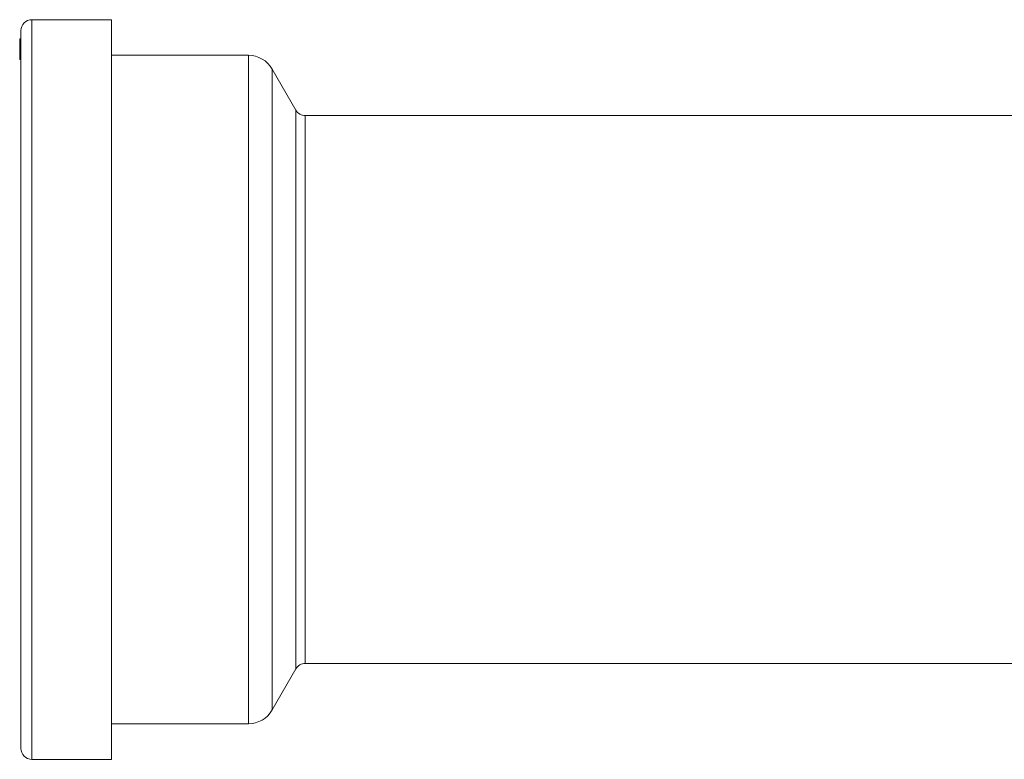
# Model space of a CAD drawing. Units: millimetres. Extents: x -854 to 1112, y -1095 to 1354.
# Drawn here: x -824 to -644, y -258 to -123 of the extents above; entities that cross this region are included whole.
import ezdxf

# ---------------------------------------------------------------- set-up
doc = ezdxf.new("R2010")
doc.units = ezdxf.units.MM

msp = doc.modelspace()

# ---------------------------------------------------------------- linework, layer by layer
at = {"color": 7, "linetype": 'Continuous', "lineweight": 0}
for p, q in [((-807.23, -122.66), (-821.73, -122.66)), ((-807.23, -190.16), (-807.23, -122.66)), ((-823.73, -190.16), (-823.73, -124.66)), ((-823.93, -126.73), (-823.96, -126.73)), ((-823.93, -126.13), (-823.73, -126.13)), ((-823.93, -126.13), (-823.93, -126.14)), ((-823.93, -126.14), (-823.73, -126.14)), ((-823.93, -126.14), (-823.93, -126.16)), ((-823.93, -126.16), (-823.73, -126.16)), ((-823.93, -126.16), (-823.93, -126.22)), ((-823.93, -126.22), (-823.73, -126.22)), ((-823.93, -126.41), (-823.93, -126.48)), ((-823.93, -126.41), (-823.73, -126.41)), ((-823.93, -126.48), (-823.93, -126.56)), ((-823.93, -126.48), (-823.73, -126.48)), ((-823.93, -126.56), (-823.93, -126.86)), ((-823.93, -126.56), (-823.73, -126.56)), ((-823.93, -126.86), (-823.73, -126.86)), ((-823.93, -126.86), (-823.93, -127.37)), ((-823.93, -127.37), (-823.73, -127.37)), ((-823.93, -127.37), (-823.93, -127.82)), ((-823.93, -127.82), (-823.73, -127.82)), ((-823.93, -127.82), (-823.93, -128.03)), ((-823.93, -128.03), (-823.73, -128.03)), ((-823.93, -128.03), (-823.93, -128.54)), ((-823.93, -128.54), (-823.73, -128.54)), ((-823.93, -128.54), (-823.93, -129.16)), ((-823.93, -129.16), (-823.73, -129.16)), ((-823.93, -129.16), (-823.93, -129.38)), ((-782.23, -129.16), (-807.23, -129.16)), ((-823.93, -129.38), (-823.73, -129.38)), ((-823.93, -129.38), (-823.93, -129.89)), ((-823.93, -129.89), (-823.73, -129.89)), ((-823.93, -129.89), (-823.93, -129.91)), ((-823.93, -129.91), (-823.73, -129.91)), ((-773.61, -139.15), (-777.89, -131.67)), ((-639.88, -140.16), (-771.87, -140.16)), ((-823.73, -255.66), (-823.73, -190.16)), ((-807.23, -257.66), (-807.23, -190.16)), ((-771.87, -240.16), (-639.88, -240.16)), ((-777.89, -248.64), (-773.61, -241.16)), ((-807.23, -251.16), (-782.23, -251.16)), ((-821.73, -257.66), (-807.23, -257.66))]:
    msp.add_line(p, q, dxfattribs=at)
at = {"color": 8, "linetype": 'Continuous', "lineweight": 0}
for p, q in [((-821.73, -190.16), (-821.73, -122.66)), ((-782.23, -190.16), (-782.23, -129.16)), ((-777.89, -190.16), (-777.89, -131.67)), ((-773.61, -190.16), (-773.61, -139.15)), ((-771.87, -190.16), (-771.87, -140.16)), ((-821.73, -257.66), (-821.73, -190.16)), ((-782.23, -251.16), (-782.23, -190.16)), ((-777.89, -248.64), (-777.89, -190.16)), ((-773.61, -241.16), (-773.61, -190.16)), ((-771.87, -240.16), (-771.87, -190.16))]:
    msp.add_line(p, q, dxfattribs=at)
at = {"color": 7, "linetype": 'Continuous', "lineweight": 0}
for centre, radius, start, end in [((-821.73, -124.66), 2, 90, 180), ((-782.23, -134.16), 5, 29.8, 90), ((-771.87, -138.16), 2, 209.8, 270), ((-771.87, -242.16), 2, 90, 150.2), ((-782.23, -246.16), 5, 270, 330.2), ((-821.73, -255.66), 2, 180, 270)]:
    msp.add_arc(centre, radius, start, end, dxfattribs=at)
msp.add_open_spline([(-823.93, -126.22), (-823.93, -126.23), (-823.93, -126.24), (-823.93, -126.28), (-823.93, -126.31), (-823.93, -126.38), (-823.93, -126.38)], degree=3, knots=[0, 0, 0, 0, 0.329986, 0.659825, 0.988453, 1, 1, 1, 1], dxfattribs=at)

doc.saveas('drawing.dxf')
